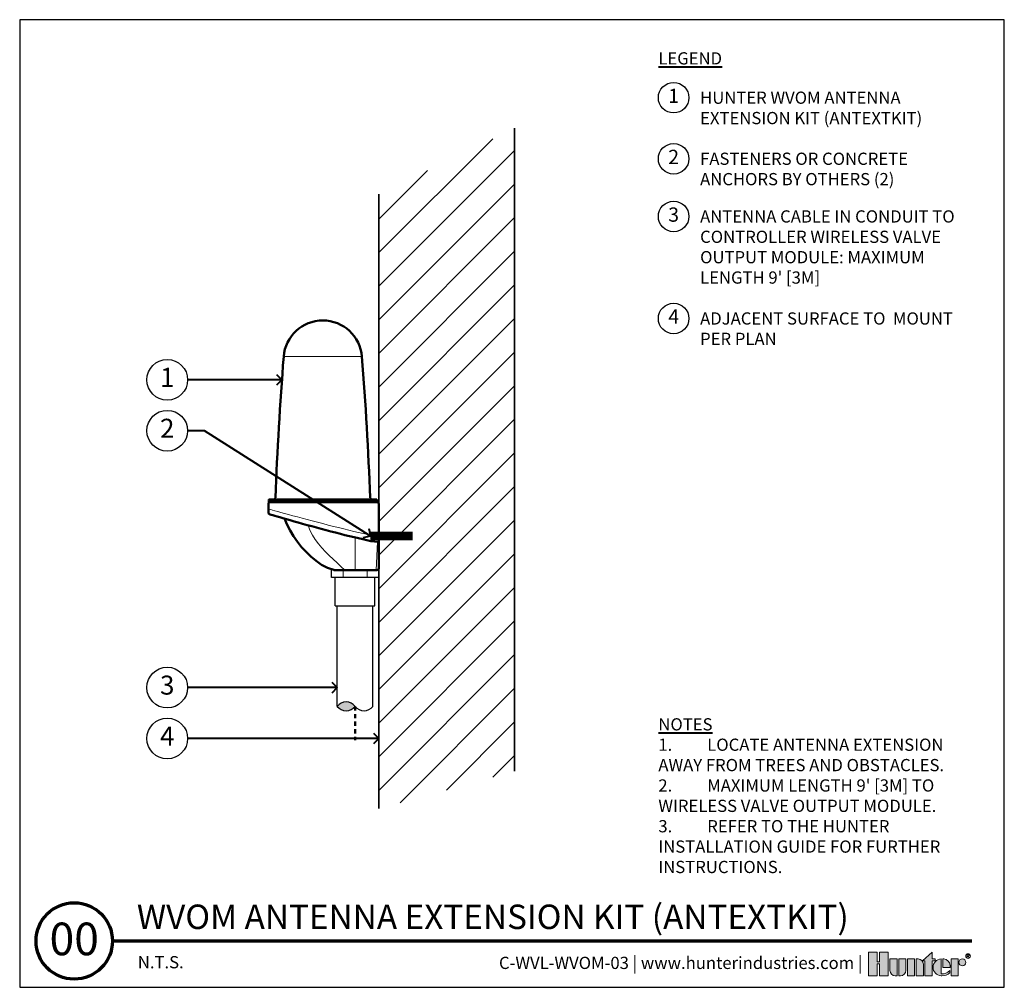
# Model space of a CAD drawing. Units: inches. Extents: x 0 to 29, y 0 to 28.5.
import ezdxf
from ezdxf import colors
from ezdxf.entities.mleader import LeaderData, LeaderLine
from ezdxf.enums import TextEntityAlignment as Align
from ezdxf.math import Vec2, Vec3

# ---------------------------------------------------------------- set-up
doc = ezdxf.new("R2010")
doc.units = ezdxf.units.IN
doc.header["$MEASUREMENT"] = 0
doc.linetypes.add('HIDDEN2', pattern=[0.1875, 0.125, -0.0625])
doc.layers.get('0').update_dxf_attribs({"lineweight": 25})
for name, color, linetype, lineweight in [('G-DETL-HUNT', 1, 'Continuous', 25), ('G-DETL-HUNT-013M', 252, 'Continuous', 13), ('G-DETL-HUNT-025M', 1, 'Continuous', 25), ('G-DETL-HUNT-035M', 123, 'Continuous', 35), ('G-DETL-HUNT-050M', 2, 'Continuous', 50), ('G-DETL-HUNT-050M-HDLN', 2, 'HIDDEN2', 50), ('G-DETL-HUNT-070M', 4, 'Continuous', 70), ('G-DETL-HUNT-LABL-N', 1, 'Continuous', 40), ('G-DETL-HUNT-PATT', 253, 'Continuous', 25), ('G-DETL-HUNT-TTLB', 4, 'Continuous', 70), ('G-DETL-HUNT-TTLB-LOGO', 255, 'Continuous', 0), ('G-DETL-HUNT-TTLB-RDME', 13, 'Continuous', 25), ('G-DETL-HUNT-TTLB-TEXT', 1, 'Continuous', 25)]:
    doc.layers.add(name, color=color, linetype=linetype, lineweight=lineweight)
doc.layers.add('G-DETL-HUNT-NPLT', color=211, linetype='Continuous', lineweight=0, plot=False)
doc.layers.add('G-DETL-HUNT-TTLB-VFRM-NPLT', color=121, linetype='Continuous', plot=False)
doc.styles.add('CALLOUT TITLE', font='swiss.ttf', dxfattribs={"height": 0.14})
doc.styles.add('DETAIL NUMBER', font='arialbd.ttf')
doc.styles.add('DETAIL TEXT', font='arial.ttf')
doc.styles.add('DETAIL TITLE', font='arialbd.ttf')
doc.styles.get("Standard").update_dxf_attribs({"font": 'simplex.shx'})

# ---------------------------------------------------------------- blocks, each defined once
blk = doc.blocks.new('*U5')
at = {"layer": 'G-DETL-HUNT-TTLB-LOGO', "true_color": 0x006488}
h = blk.add_hatch(color=146, dxfattribs=at)
h.dxf.hatch_style = 1
h.paths.add_polyline_path([(-0.3521028296328267, 0.06049868138417196), (-0.281233771944187, 0.1228913694857965), (-0.281233771944187, 0.07412064746598618), (-0.2600816506991349, 0.07412064746598618), (-0.2600816506991065, 0.06049868138417196), (-0.281233771944187, 0.06049868138417196), (-0.281233771944187, -0.05), (-0.3339448580868519, -0.05), (-0.3339448580868519, 0.06049868138417196)])
h.paths.add_polyline_path([(-0.4103899634140474, -0.05), (-0.4631010495567124, -0.05), (-0.4631010495567124, 0.07412064746598618), (-0.4103899634140474, 0.07412064746598618)])
h.paths.add_polyline_path([(-0.6684684306822531, 0.03731595649959445), (-0.6684684306822531, -0.05), (-0.6041391829564303, -0.05), (-0.6041391829564303, 0.1244626960291953), (-0.6684684306822531, 0.1244626960291953), (-0.6684684306822531, 0.05347617713080127), (-0.6856707522741486, 0.05347617713080127), (-0.6856707522740918, 0.1244626960291953), (-0.7499999999999999, 0.1244626960291953), (-0.7499999999999999, -0.05), (-0.6856707522741202, -0.05), (-0.6856707522741202, 0.03731595649959445)])
h.paths.add_polyline_path([(-0.1423419632700699, -0.04999999999812416), (-0.1423419632700699, 0.07412064746783359), (-0.08963087712740492, 0.07412064746783359), (-0.08963087712740492, -0.04999999999812416)])
edge = h.paths.add_edge_path()
edge.add_line((-0.3985179763758991, 0.07412064746598618), (-0.3985179763758991, -0.04999999999999999))
edge.add_line((-0.3985179763758991, -0.05), (-0.3458068902332342, -0.05))
edge.add_line((-0.3458068902332342, -0.05), (-0.3458068902332342, 0.0349582639312132))
edge.add_arc((-0.3849692737680214, 0.03495826393119898), 0.03916238353478718, 2.080107220915786e-11, 90.00000000002079)
edge.add_line((-0.3849692737680356, 0.07412064746598618), (-0.3985179763758991, 0.07412064746598618))
edge = h.paths.add_edge_path()
edge.add_line((-0.5276841227374972, 0.07412064746598618), (-0.4749730365948038, 0.07412064746598618))
edge.add_line((-0.4749730365948038, 0.07412064746598618), (-0.4749730365948038, -0.0108376164651986))
edge.add_arc((-0.514135420129591, -0.01083761646518439), 0.03916238353478718, 269.99999999997925, 359.9999999999792, ccw=False)
edge.add_line((-0.5141354201296052, -0.04999999999997157), (-0.5276841227374972, -0.05))
edge.add_line((-0.5276841227374972, -0.05), (-0.5276841227374972, 0.07412064746598618))
edge = h.paths.add_edge_path()
edge.add_line((-0.5531048123835091, -0.05), (-0.5395561097756171, -0.05))
edge.add_line((-0.5395561097756171, -0.05), (-0.5395561097756171, 0.07412064746598618))
edge.add_line((-0.5395561097756171, 0.07412064746598618), (-0.592267195918282, 0.07412064746598618))
edge.add_line((-0.592267195918282, 0.07412064746598618), (-0.592267195918282, -0.0108376164651986))
edge.add_arc((-0.5531048123834948, -0.01083761646521281), 0.03916238353478718, 179.9999999999792, 269.9999999999793)
edge = h.paths.add_edge_path()
edge.add_line((-0.1482729793440568, 0.01206032373307835), (-0.1482729793422094, 0.02670502631955856))
edge.add_arc((-0.2002061368266523, 0.02219266974703812), 0.05212882319927738, 4.965831443743949, 83.99132804349188)
edge.add_line((-0.1947493444139069, 0.07403510048389422), (-0.2033304125888548, 0.07403510048730483))
edge.add_line((-0.2033304125888548, 0.07403510048730483), (-0.2033304125888548, 0.01206032373307835))
edge.add_line((-0.2033304125888548, 0.01206032373307835), (-0.1482729793440568, 0.01206032373307835))
edge = h.paths.add_edge_path()
edge.add_arc((-0.05852883677260923, 0.04894962318622902), 0.02517102428161226, 0, 360)
edge = h.paths.add_edge_path()
edge.add_arc((-0.2096337447196616, 0.03998206227367509), 0.08989651529155471, 269.9999999998695, 311.0226094261071)
edge.add_line((-0.1506295562373053, -0.02784042074709987), (-0.150629556239778, -0.01139503398399028))
edge.add_arc((-0.2096337447222268, 0.04691995804108218), 0.08295861952417369, 265.64237279843576, 315.33658259335107, ccw=False)
edge.add_line((-0.2159370768509062, -0.03579884609335977), (-0.2159370768510768, 0.0740351004838658))
edge.add_arc((-0.2126796501791551, 0.01206032373299832), 0.06206032373298427, 93.00872752320753, 266.9912724769764)
edge.add_line((-0.2159370768508778, -0.04991445301787962), (-0.2096337447198663, -0.04991445301787962))
at = {"layer": 'G-DETL-HUNT-NPLT'}
for points in [[(-0.6684684306822531, 0.03731595649959445), (-0.6684684306822531, -0.05), (-0.6041391829564303, -0.05), (-0.6041391829564303, 0.1244626960291953), (-0.6684684306822531, 0.1244626960291953), (-0.6684684306822531, 0.05347617713080127), (-0.6856707522741486, 0.05347617713080127), (-0.6856707522740918, 0.1244626960291953), (-0.7499999999999999, 0.1244626960291953), (-0.7499999999999999, -0.05), (-0.6856707522741202, -0.05), (-0.6856707522741202, 0.03731595649959445)], [(-0.4103899634140474, -0.05), (-0.4631010495567124, -0.05), (-0.4631010495567124, 0.07412064746598618), (-0.4103899634140474, 0.07412064746598618)], [(-0.3521028296328267, 0.06049868138417196), (-0.281233771944187, 0.1228913694857965), (-0.281233771944187, 0.07412064746598618), (-0.2600816506991349, 0.07412064746598618), (-0.2600816506991065, 0.06049868138417196), (-0.281233771944187, 0.06049868138417196), (-0.281233771944187, -0.05), (-0.3339448580868519, -0.05), (-0.3339448580868519, 0.06049868138417196)], [(-0.1423419632700699, -0.04999999999812416), (-0.1423419632700699, 0.07412064746783359), (-0.08963087712740492, 0.07412064746783359), (-0.08963087712740492, -0.04999999999812416)]]:
    blk.add_lwpolyline(points, close=True, dxfattribs=at)
for points in [[(-0.5531048123835091, -0.05), (-0.5395561097756171, -0.05), (-0.5395561097756171, 0.07412064746598618), (-0.592267195918282, 0.07412064746598618), (-0.592267195918282, -0.0108376164651986, 0.414213562373095)], [(-0.5276841227374972, 0.07412064746598618), (-0.4749730365948038, 0.07412064746598618), (-0.4749730365948038, -0.0108376164651986, -0.414213562373095), (-0.5141354201296052, -0.04999999999997157), (-0.5276841227374972, -0.05)], [(-0.3985179763758991, 0.07412064746598618), (-0.3985179763758991, -0.05), (-0.3458068902332342, -0.05), (-0.3458068902332342, 0.0349582639312132, 0.4142135623730948), (-0.3849692737680356, 0.07412064746598618)], [(-0.2096337447198663, -0.04991445301787962, 0.1809313373683727), (-0.1506295562373053, -0.02784042074709987), (-0.150629556239778, -0.01139503398399028, -0.2202952373044754), (-0.2159370768509062, -0.03579884609335977), (-0.2159370768510768, 0.0740351004838658, 0.9488198287109454), (-0.2159370768508778, -0.04991445301787962)], [(-0.1482729793440568, 0.01206032373307835), (-0.1482729793422094, 0.02670502631955856, 0.3591622824268968), (-0.1947493444139069, 0.07403510048389422), (-0.2033304125888548, 0.07403510048730483), (-0.2033304125888548, 0.01206032373307835)]]:
    blk.add_lwpolyline(points, format="xyb", close=True, dxfattribs=at)
blk.add_circle((-0.05852883677260923, 0.04894962318622902), 0.02517102428161226, dxfattribs=at)
at = {"layer": 'G-DETL-HUNT-TTLB-LOGO', "color": 146, "true_color": 0x006488}
for points in [[(-0.02375522989319723, 0.08474681630160036), (-0.02375522989319723, 0.1066414427221616), (-0.01281468682097386, 0.1066414427221616), (-0.009172352555594787, 0.1029923383187395), (-0.009172352555594787, 0.09934323391531735), (-0.01281468682097386, 0.09569412951186679), (-0.02375522989319723, 0.09569412951186679)], [(-0.02011289562781815, 0.09569412951186679), (-0.009172352555594787, 0.08474681630160036)]]:
    blk.add_lwpolyline(points, dxfattribs=at)
blk.add_circle((-0.01684065926337996, 0.09503565464301006), 0.01684065926339661, dxfattribs=at)
blk = doc.blocks.new('LAFX-TAG-BUBBLE-L')
at = {"color": 0}
blk.add_circle((-0.1499999999999997, 0), 0.15, dxfattribs=at)
at = {"color": 0, "style": 'CALLOUT TITLE'}
blk.add_attdef('00', text='', height=0.14, dxfattribs=at).set_placement((-0.1499999999999997, 0), align=Align.MIDDLE)
blk = doc.blocks.new('LAFX-TAG-BUBBLE')
at = {"transparency": 16777216}
blk.add_circle((0, 0), 0.0125, dxfattribs=at)
at = {"transparency": 16777216, "style": 'CALLOUT TITLE'}
blk.add_attdef('00', text='', height=0.01166666666666667, dxfattribs=at).set_placement((0, 0), align=Align.MIDDLE)
blk = doc.blocks.new('_Open90')
at = {"color": 0, "linetype": 'ByBlock', "lineweight": -2}
for p, q in [((0, 0), (-1, 0)), ((-0.5, 0.5), (0, 0)), ((0, 0), (-0.5, -0.5))]:
    blk.add_line(p, q, dxfattribs=at)

msp = doc.modelspace()

# ---------------------------------------------------------------- hatches: boundary and pattern name
at = {"layer": 'G-DETL-HUNT-PATT'}
h = msp.add_hatch(dxfattribs=at)
h.set_pattern_fill('ANSI31', color=256, scale=5.6)
h.set_pattern_definition([(45, (-127.8137900761596, -242.476298279144), (-0.4949747468305833, 0.4949747468305833), [])])
h.paths.add_polyline_path([(14.57802683359535, 25.30724265673859), (10.57802683359535, 23.36362842271262), (10.57802683359535, 5.263847074299974), (14.57802683359535, 6.362710786674484)])
msp.add_hatch(color=256, dxfattribs=at).paths.add_polyline_path([(9.353561043726927, 8.274671171659577, -0.4999999999999999), (9.878561043727018, 8.274671171659577, -0.5)])

# ---------------------------------------------------------------- linework, layer by layer
at = {"layer": 'G-DETL-HUNT-013M'}
for p, q in [((9.52331564810197, 12.29129718216166), (9.52331564810197, 12.07024455058274)), ((10.23380643935195, 12.29129718216166), (10.23380643935195, 12.07024455058274))]:
    msp.add_line(p, q, dxfattribs=at)
for points in [[(7.775118719791863, 18.57508121839868), (10.08093494739887, 18.57508121839868)], [(10.57801573333609, 13.29072480574371), (10.50638844611058, 13.29538841769778), (10.38380135873751, 13.31354235722944), (10.2551232884648, 13.33782516569113), (10.12118807051547, 13.36573901507199), (9.982577761567882, 13.39643366578508), (9.839876017093047, 13.42943248514251), (9.693617930803612, 13.46427030129985), (9.544348325346505, 13.50061078145922), (9.392620645433453, 13.53822604724127), (9.23896800206444, 13.57690664072749), (9.083959921775431, 13.6164422620493), (8.928262228319113, 13.65660806485459), (8.77280414918539, 13.69711767991544), (8.618839276454764, 13.73760231359898), (8.467863355456416, 13.77762560474218), (8.32116750648811, 13.81680674199959), (8.179999248642844, 13.85477597625555), (8.045645279004702, 13.8911513441368), (7.919342641415938, 13.9255624396971), (7.802333267313543, 13.95763714735091), (7.695808736096296, 13.98701501936733), (7.600851777536718, 14.01336146431851), (7.518493667274925, 14.03635338728969), (7.449808303357713, 14.05564835410053), (7.395513877332746, 14.07099630584918), (7.355671913209335, 14.08232546828486), (7.33307124286921, 14.08878026248368), (7.324294645013651, 14.09129718216172)], [(8.491951342552738, 13.60898294006762), (8.546639350435498, 13.46145418624928), (8.619555062699874, 13.32185713341909), (8.70371758093711, 13.18895170378408), (8.797531350849681, 13.06264051834376), (8.898613538284735, 12.94208195544678), (9.005235643753963, 12.82641173507426), (9.116028531920051, 12.71476133072861), (9.229868036586254, 12.60623454898092), (9.345845782428569, 12.50000668346701), (9.463185456367455, 12.39529450581273), (9.581158022556451, 12.29129718216154)], [(9.878026833595413, 12.29129718216166), (9.878026833595413, 13.24770217647779)], [(10.53548855290296, 13.11716708513512), (10.50258362288855, 12.29129718216166)]]:
    msp.add_lwpolyline(points, dxfattribs=at)
at = {"layer": 'G-DETL-HUNT-025M'}
for p, q in [((9.179095253858577, 12.07024455058274), (9.179095253858577, 12.3161514552479)), ((10.57802683359535, 12.07024455058274), (9.179095253858577, 12.07024455058274)), ((9.2943534777894, 11.23371993125915), (9.294353477789514, 12.07024455058274)), ((10.46276860966452, 11.23371993125915), (10.46276860966452, 12.07024455058274)), ((9.2943534777894, 11.23371993125915), (10.46276860966452, 11.23371993125915)), ((9.353561043726927, 8.274671171659634), (9.353561043726927, 11.23371993125915)), ((10.403561043727, 8.274671171659634), (10.403561043727, 11.23371993125915))]:
    msp.add_line(p, q, dxfattribs=at)
for centre, start, end in [((9.616061043726972, 8.0777961716596), 36.86989764585184, 143.1301023541482), ((9.616061043726972, 8.471546171659554), 216.8698976458492, 323.1301023541482), ((10.14106104372695, 8.471546171659554), 216.8698976458492, 323.1301023541482)]:
    msp.add_arc(centre, 0.3281250000000681, start, end, dxfattribs=at)
at = {"layer": 'G-DETL-HUNT-035M'}
for points in [[(14.57802683359535, 6.362710786674484), (14.57802683359535, 25.30724265673859)], [(10.57802683359535, 5.263847074299974), (10.57802683359535, 23.36362842271262)]]:
    msp.add_lwpolyline(points, dxfattribs=at)
at = {"layer": 'G-DETL-HUNT-050M'}
for points in [[(10.08093494739887, 18.57508121839868, 0.9248056727135211), (7.775118719791863, 18.57508121839868)], [(7.775118719791976, 18.57508121840004, 0.01000750514879005), (7.533493799337521, 14.41939446824495)], [(10.32255986785322, 14.41939446824489, 0.01000750514879004), (10.08093494739876, 18.57508121839999)], [(10.57802683359523, 13.11376751825173), (10.53442643051858, 13.11725196764621), (10.4580055897876, 13.12593777701017), (10.34527856708075, 13.14492234109667), (10.22580691786743, 13.16882339123106), (10.10331482113463, 13.19538487029888), (9.97774118271218, 13.22404824970783), (9.848440376822737, 13.25470190075561), (9.716127141606648, 13.28693207453239), (9.58123337876009, 13.32052686597518), (9.444125835860632, 13.35531855438279), (9.305215280444372, 13.39112840534165), (9.164943852697661, 13.42777631820081), (9.02379565943238, 13.46508221765242), (8.882328194117235, 13.50286111285823), (8.741281320135045, 13.5408895959589), (8.601681123961498, 13.57885987626884), (8.464760822410199, 13.61641208229662), (8.331519332496782, 13.65324295088368), (8.202826831132825, 13.68908040530448), (8.079699312550588, 13.72361690267428), (7.963222649828708, 13.7565265924249), (7.854262192521446, 13.78753474091695), (7.753648773874033, 13.81637389085938), (7.66238694341132, 13.84273117154379), (7.581452977621666, 13.86629475299065), (7.511433296945825, 13.88684455054079), (7.452932721181128, 13.90415568538657), (7.407024141082502, 13.91785300450977), (7.373736096211132, 13.92786398922931), (7.354081443406358, 13.93381339733276), (7.346607543111531, 13.93609083448479, -0.320357692116464), (7.328909929653719, 13.95913272223527), (7.324294645013651, 14.09129718216167), (7.328375846993822, 14.17927715938805), (7.332120524153652, 14.26735906250684, -0.4018231654189703), (7.357097962175203, 14.29129718216166), (10.51552683359535, 14.29129718216166, -0.414213562373095), (10.57802683359535, 14.22879718216166), (10.57802683359535, 12.35379718216166, -0.414213562373095), (10.51552683359535, 12.29129718216166), (9.255942946673827, 12.29129718216166, -0.0585271520870073), (9.250150033894215, 12.29197759825206), (9.064047081924514, 12.35529249621061), (8.890235321281125, 12.44740403689286), (8.728255230303716, 12.55881571429779), (8.577226352764455, 12.68484169921254), (8.436190044330374, 12.82200966666596), (8.304675902702002, 12.96826947194836), (8.182437544172217, 13.1223577853354), (8.069122086298876, 13.28321458884921), (7.966373783266363, 13.45080610713262), (7.873779960242359, 13.62442773646717), (7.794868027967027, 13.80456577630218)], [(7.358478581821487, 14.37129718216164, 0.404026225835155), (7.333493811146013, 14.34716966957922)], [(7.333493811146013, 14.32042469474408, 0.4040262258351715), (7.358478581821487, 14.29629718216165)], [(7.483530015656243, 14.37129718216164, 0.4031084671173416), (7.533493799337521, 14.41939446824671)], [(7.527652082316081, 14.29140008284622, 0.2647569024053055), (7.519052058792568, 14.29629718216165)], [(10.32255986785322, 14.41939446824665, 0.403108467117325), (10.37252365153449, 14.37129718216164)], [(10.33700160839817, 14.29629718216165, 0.265312115733867), (10.32839101440982, 14.29138222603257)], [(10.52255985604472, 14.34716966957922, 0.404026225835155), (10.49757508536925, 14.37129718216164)], [(10.49757508536925, 14.29629718216165, 0.4040262258351714), (10.52255985604472, 14.32042469474408)]]:
    msp.add_lwpolyline(points, format="xyb", dxfattribs=at)
for points in [[(7.333493811146013, 14.34716966957922), (7.333026833595341, 14.33379718216162)], [(7.333026833595341, 14.33379718216162), (7.333493811146013, 14.32042469474408)], [(7.358478581821487, 14.37129718216164), (10.49757508536925, 14.37129718216164)], [(10.49757508536925, 14.29629718216165), (7.358478581821487, 14.29629718216165)], [(10.5230268335954, 14.33379718216162), (10.52255985604472, 14.34716966957922)], [(10.52255985604472, 14.32042469474408), (10.5230268335954, 14.33379718216162)]]:
    msp.add_lwpolyline(points, dxfattribs=at)
at = {"layer": 'G-DETL-HUNT-050M-HDLN'}
msp.add_lwpolyline([(9.878561043726904, 8.274671171659463), (9.878561043726904, 7.274671171659463)], dxfattribs=at)
at = {"layer": 'G-DETL-HUNT-070M', "const_width": 0.25}
msp.add_lwpolyline([(10.32802683359535, 13.29164623561894), (11.57802683359535, 13.29164623561894)], dxfattribs=at)
at = {"layer": 'G-DETL-HUNT-NPLT'}
for p, q in [((0, 0.6000000000000227), (0, 0)), ((29, 0.6000000000000227), (29, 0)), ((0, 0), (0.6000000000000227, 0)), ((28.39999999999998, 0), (29, 0))]:
    msp.add_line(p, q, dxfattribs=at)
at = {"layer": 'G-DETL-HUNT-TTLB'}
msp.add_line((2.731133991126285, 1.36453831853629), (28.04068663872044, 1.36453831853629), dxfattribs=at)
msp.add_circle((1.606133991126285, 1.36453831853629), 1.125, dxfattribs=at)
at = {"layer": 'G-DETL-HUNT-TTLB-VFRM-NPLT'}
msp.add_lwpolyline([(0, 0), (29, 0), (29, 28.5), (0, 28.5)], close=True, dxfattribs=at)

# ---------------------------------------------------------------- block references
at = {"layer": 'G-DETL-HUNT', "xscale": 3, "yscale": 3, "zscale": 3}
for p, values in [((19.7106457110259, 26.20254748455926), {'00': '1'}), ((19.7106457110259, 24.4039390261691), {'00': '2'}), ((19.7106457110259, 22.70503043135329), {'00': '3'}), ((19.7106457110259, 19.69979168646927), {'00': '4'})]:
    msp.add_blockref('LAFX-TAG-BUBBLE-L', p, dxfattribs=at).add_auto_attribs(values)
at = {"layer": 'G-DETL-HUNT-TTLB-LOGO', "xscale": 4, "yscale": 4, "zscale": 4}
msp.add_blockref('*U5', (27.99991117934997, 0.5393512908693197), dxfattribs=at)

# ---------------------------------------------------------------- texts
at = {"layer": 'G-DETL-HUNT-LABL-N', "char_height": 0.36, "style": 'DETAIL TEXT'}
for s, insert, width, attachment_point in [('{\\LLEGEND}', (18.81064571102615, 27.54068663872033), 9.23004092769429, 1), ('HUNTER WVOM ANTENNA EXTENSION KIT (ANTEXTKIT)', (20.04068663872033, 26.38254748455927), 8, 1), ('FASTENERS OR CONCRETE ANCHORS BY OTHERS (2)', (20.04068663872033, 24.58393902616911), 8, 1), ("ANTENNA CABLE IN CONDUIT TO CONTROLLER WIRELESS VALVE OUTPUT MODULE: MAXIMUM LENGTH 9' [3M]", (20.04068663872033, 22.8850304313533), 8, 1), ('ADJACENT SURFACE TO  MOUNT PER PLAN', (20.04068663872033, 19.87979168646928), 8, 1), ("{\\LNOTES\\P\\pxi-3,l3,t3;}1.^ILOCATE ANTENNA EXTENSION AWAY FROM TREES AND OBSTACLES.\\P2.^IMAXIMUM LENGTH 9' [3M] TO WIRELESS VALVE OUTPUT MODULE.\\P3.^IREFER TO THE HUNTER INSTALLATION GUIDE FOR FURTHER INSTRUCTIONS.", (18.81064571102593, 3.364538318536347), 9.23004092769429, 7)]:
    msp.add_mtext(s, dxfattribs=dict(at, insert=insert, width=width, attachment_point=attachment_point))
at = {"layer": 'G-DETL-HUNT-TTLB-RDME', "style": 'DETAIL TEXT'}
msp.add_text('N.T.S.', height=0.36, dxfattribs=at).set_placement((3.478884328136587, 0.5589720546515764))
msp.add_text('C-WVL-WVOM-03 | www.hunterindustries.com |', height=0.36, dxfattribs=at).set_placement((24.8199111793499, 0.5393512908693197), align=Align.RIGHT)
at = {"layer": 'G-DETL-HUNT-TTLB-TEXT', "style": 'DETAIL TITLE'}
msp.add_text('WVOM ANTENNA EXTENSION KIT (ANTEXTKIT)', height=0.72, dxfattribs=at).set_placement((3.450955825052233, 1.716789131690177))
at = {"layer": 'G-DETL-HUNT-TTLB-TEXT', "style": 'DETAIL NUMBER'}
msp.add_text('00', height=0.96, dxfattribs=at).set_placement((1.606133991126285, 0.9454662433303724), align=Align.CENTER)

# ---------------------------------------------------------------- leaders
at = {"layer": 'G-DETL-HUNT-LABL-N'}
ml = msp.add_multileader_block('Standard', dxfattribs=at)
ml.set_content('LAFX-TAG-BUBBLE', color=256, scale=48)
ml.set_attribute('00', '1', width=0)
ml.set_leader_properties(color=256, linetype='ByLayer', lineweight=-1)
ml.set_arrow_properties(name='OPEN90')
ml.build(insert=Vec2(0, 0))
ml.multileader.update_dxf_attribs({"dogleg_length": 0.125, "arrow_head_size": 0.32, "scale": 4})
ctx = ml.context
ctx.base_point, ctx.scale, ctx.char_height, ctx.arrow_head_size, ctx.landing_gap_size, ctx.plane_origin = Vec3(3.745694124267334, 17.89352773554663), 4, 0.36, 0.32, 0.2, Vec3(7.775118719791976, 18.57508121840004)
notes = []
notes.append((ctx, [(0, (1, 1, 0), (5.445694124267334, 17.89352773554663), (-1, 0), 0.5, [(0, [(7.724038937952287, 17.89352773554668)], 0, [])])]))
ctx.block.insert = Vec3(4.345694124267311, 17.89352773554663)
ml = msp.add_multileader_block('Standard', dxfattribs=at)
ml.set_content('LAFX-TAG-BUBBLE', color=256, scale=48)
ml.set_attribute('00', '2', width=0)
ml.set_leader_properties(color=256, linetype='ByLayer', lineweight=-1)
ml.set_arrow_properties(name='OPEN90')
ml.build(insert=Vec2(0, 0))
ml.multileader.update_dxf_attribs({"dogleg_length": 0.125, "arrow_head_size": 0.32, "scale": 4})
ctx = ml.context
ctx.base_point, ctx.scale, ctx.char_height, ctx.arrow_head_size, ctx.landing_gap_size, ctx.plane_origin = Vec3(3.745694124267334, 16.39352773554663), 4, 0.36, 0.32, 0.2, Vec3(10.95302683359535, 13.29164623561894)
notes.append((ctx, [(0, (1, 1, 0), (5.445694124267334, 16.39352773554663), (-1, 0), 0.5, [(0, [(10.32802683359535, 13.29164623561894)], 0, [])])]))
ctx.block.insert = Vec3(4.345694124267311, 16.39352773554663)
ml = msp.add_multileader_block('Standard', dxfattribs=at)
ml.set_content('LAFX-TAG-BUBBLE', color=256, scale=48)
ml.set_attribute('00', '3', width=0)
ml.set_leader_properties(color=256, linetype='ByLayer', lineweight=-1)
ml.set_arrow_properties(name='OPEN90')
ml.build(insert=Vec2(0, 0))
ml.multileader.update_dxf_attribs({"dogleg_length": 0.125, "arrow_head_size": 0.32, "scale": 4})
ctx = ml.context
ctx.base_point, ctx.scale, ctx.char_height, ctx.arrow_head_size, ctx.landing_gap_size, ctx.plane_origin = Vec3(3.745694124267334, 8.828451163504099), 4, 0.36, 0.32, 0.2, Vec3(9.403874848544547, 11.51234838321307)
notes.append((ctx, [(0, (1, 1, 0), (5.445694124267334, 8.828451163504099), (-1, 0), 0.5, [(0, [(9.35356104372704, 8.828451163504099)], 0, [])])]))
ctx.block.insert = Vec3(4.345694124267311, 8.828451163504099)
ml = msp.add_multileader_block('Standard', dxfattribs=at)
ml.set_content('LAFX-TAG-BUBBLE', color=256, scale=48)
ml.set_attribute('00', '4', width=0)
ml.set_leader_properties(color=256, linetype='ByLayer', lineweight=-1)
ml.set_arrow_properties(name='OPEN90')
ml.build(insert=Vec2(0, 0))
ml.multileader.update_dxf_attribs({"dogleg_length": 0.125, "arrow_head_size": 0.32, "scale": 4})
ctx = ml.context
ctx.base_point, ctx.scale, ctx.char_height, ctx.arrow_head_size, ctx.landing_gap_size, ctx.plane_origin = Vec3(3.745694124267334, 7.328451163504099), 4, 0.36, 0.32, 0.2, Vec3(10.57802683359535, 5.263847074299974)
notes.append((ctx, [(0, (1, 1, 0), (5.445694124267334, 7.328451163504099), (-1, 0), 0.5, [(0, [(10.57802683359546, 7.328451163504099)], 0, [])])]))
ctx.block.insert = Vec3(4.345694124267311, 7.328451163504099)
for ctx, leaders in notes:
    for number, flags, end, landing, length, lines in leaders:
        leader = LeaderData()
        leader.index, (leader.has_last_leader_line, leader.has_dogleg_vector, leader.attachment_direction) = number, flags
        leader.last_leader_point, leader.dogleg_vector, leader.dogleg_length = Vec3(end), Vec3(landing), length
        for number, points, colour, breaks in lines:
            line = LeaderLine()
            line.index, line.vertices, line.color, line.breaks = number, Vec3.list(points), colors.encode_raw_color(colour), breaks
            leader.lines.append(line)
        ctx.leaders.append(leader)

doc.saveas('drawing.dxf')
